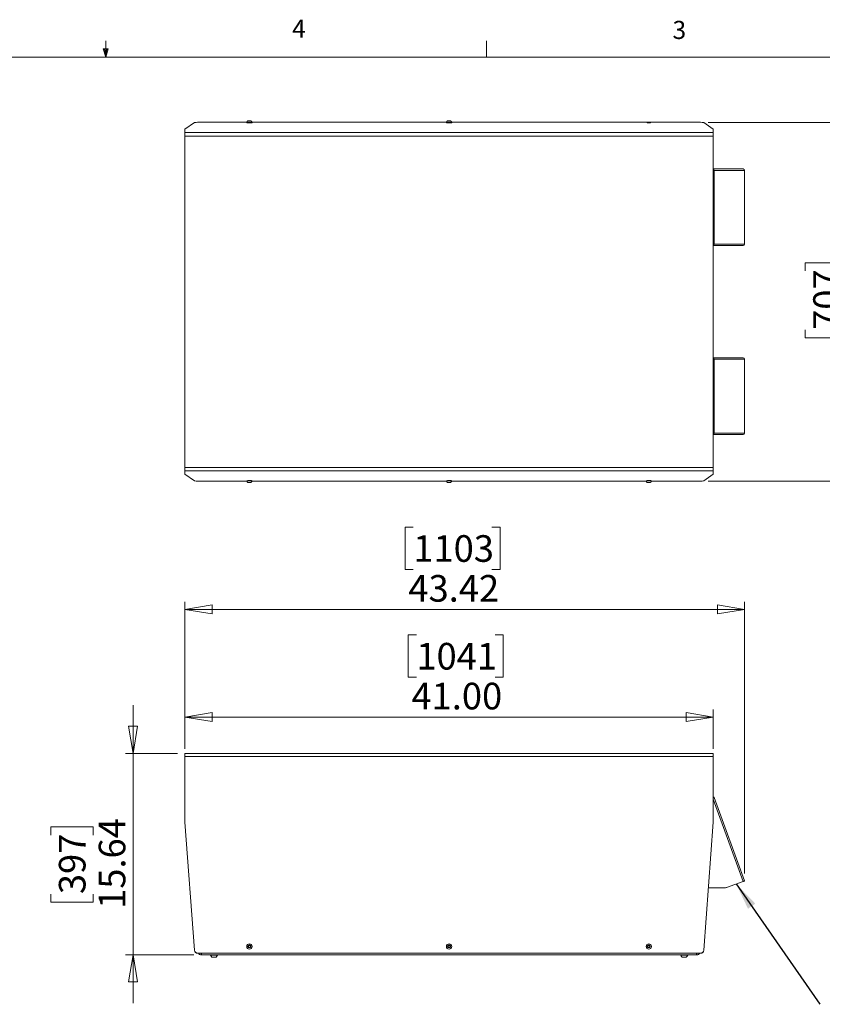
# Model space of a CAD drawing. Units: inches. Extents: x 0.4 to 16.6, y 0.2 to 10.8.
# Drawn here: x 8.1 to 12.2, y 5.7 to 10.8 of the extents above; entities that cross this region are included whole.
import ezdxf

# ---------------------------------------------------------------- set-up
doc = ezdxf.new("R2010")
doc.units = ezdxf.units.IN
doc.header["$MEASUREMENT"] = 0
doc.styles.add('SLDTEXTSTYLE0', font='TXT', dxfattribs={"width": 0.75})
doc.dimstyles.new('SLDDIMSTYLE0', dxfattribs={"dimtxt": 0.137795, "dimasz": 0.14, "dimexe": 0, "dimexo": 0.0625, "dimgap": 0.034449, "dimtad": 1, "dimlfac": 15, "dimrnd": 1e-09, "dimzin": 4, "dimdsep": 46, "dimtxsty": 'SLDTEXTSTYLE0', "dimblk1": 'CLOSED', "dimblk2": 'CLOSED', "dimsah": 1, "dimcen": 0.09, "dimadec": 0, "dimazin": 1, "dimtfac": 1, "dimtofl": 0, "dimtmove": 0, "dimatfit": 3, "dimldrblk": 'CLOSED', "dimfxl": 0, "dimfrac": 2, "dimtolj": 1, "dimtzin": 12, "dimarcsym": 0})
doc.dimstyles.new('SLDDIMSTYLE1', dxfattribs={"dimtxt": 0.137795, "dimasz": 0.14, "dimexe": 0, "dimexo": 0.0625, "dimgap": 0.034449, "dimtad": 1, "dimlfac": 15, "dimrnd": 1e-09, "dimzin": 12, "dimdsep": 46, "dimtxsty": 'SLDTEXTSTYLE0', "dimblk1": 'CLOSED', "dimblk2": 'CLOSED', "dimsah": 1, "dimcen": 0.09, "dimadec": 0, "dimazin": 3, "dimtfac": 1, "dimtofl": 0, "dimtmove": 0, "dimatfit": 3, "dimldrblk": 'CLOSED', "dimfxl": 0, "dimfrac": 2, "dimtolj": 1, "dimtzin": 12, "dimarcsym": 0})
doc.dimstyles.new('SLDDIMSTYLE2', dxfattribs={"dimtxt": 0.137795, "dimasz": 0.14, "dimexe": 0, "dimexo": 0.0625, "dimgap": 0.034449, "dimtad": 1, "dimlfac": 15, "dimrnd": 1e-09, "dimzin": 12, "dimdsep": 46, "dimtxsty": 'SLDTEXTSTYLE0', "dimblk1": 'CLOSED', "dimblk2": 'CLOSED', "dimsah": 1, "dimcen": 0.09, "dimadec": 0, "dimazin": 3, "dimtfac": 1, "dimtmove": 0, "dimatfit": 0, "dimldrblk": 'CLOSED', "dimfxl": 0, "dimfrac": 2, "dimtolj": 1, "dimtzin": 12, "dimarcsym": 0})
doc.dimstyles.new('SLDDIMSTYLE3', dxfattribs={"dimtxt": 0.18, "dimasz": 0.14, "dimexe": 0, "dimexo": 0.0625, "dimgap": 0, "dimtad": 0, "dimtih": 1, "dimtoh": 1, "dimdec": 0, "dimrnd": 1e-09, "dimzin": 0, "dimdsep": 46, "dimtxsty": 'Standard', "dimsah": 1, "dimcen": 0.09, "dimadec": 0, "dimazin": 0, "dimtfac": 0.14, "dimtdec": 0, "dimtofl": 0, "dimtmove": 0, "dimatfit": 3, "dimfxl": 0, "dimfrac": 2, "dimtolj": 1, "dimtzin": 0, "dimarcsym": 0})

# ---------------------------------------------------------------- blocks, each defined once
blk = doc.blocks.new('_CLOSED')
at = {"color": 0, "linetype": 'ByBlock', "lineweight": -2}
for p, q in [((-1, 0.166667), (0, 0)), ((-1, 0.166667), (-1, -0.166667)), ((0, 0), (-1, -0.166667)), ((0, 0), (-1, 0))]:
    blk.add_line(p, q, dxfattribs=at)
blk = doc.blocks.new('_D')
at = {"color": 7, "linetype": 'Continuous', "lineweight": 0}
for p, q in [((10.1077, 7.6517), (10.0657, 7.6517)), ((10.0657, 7.6517), (10.0657, 7.433)), ((10.5149, 7.6517), (10.5569, 7.6517)), ((10.5569, 7.6517), (10.5569, 7.433)), ((10.0657, 7.433), (10.1077, 7.433)), ((10.5569, 7.433), (10.5149, 7.433)), ((8.9104, 7.0617), (8.9104, 7.2662)), ((11.6437, 7.0617), (11.6437, 7.2662)), ((8.9104, 7.2268), (11.6437, 7.2268))]:
    blk.add_line(p, q, dxfattribs=at)
at = {"color": 7, "linetype": 'Continuous', "lineweight": 0, "xscale": 0.14, "yscale": 0.14, "rotation": 180.0000000000004}
blk.add_blockref('_CLOSED', (8.9104, 7.2268), dxfattribs=at)
at = {"color": 7, "linetype": 'Continuous', "lineweight": 0, "xscale": 0.14, "yscale": 0.14}
blk.add_blockref('_CLOSED', (11.6437, 7.2268), dxfattribs=at)
at = {"color": 7, "linetype": 'Continuous', "lineweight": 0, "char_height": 0.1378, "attachment_point": 1, "style": 'SLDTEXTSTYLE0'}
for s, insert in [('1041', (10.1077, 7.6106)), ('41.00', (10.0822, 7.4044))]:
    blk.add_mtext(s, dxfattribs=dict(at, insert=insert))
blk = doc.blocks.new('_D_1')
at = {"color": 7, "linetype": 'Continuous', "lineweight": 0}
for p, q in [((10.0918, 8.2092), (10.0498, 8.2092)), ((10.0498, 8.2092), (10.0498, 7.9904)), ((10.499, 8.2092), (10.541, 8.2092)), ((10.541, 8.2092), (10.541, 7.9904)), ((10.0498, 7.9904), (10.0918, 7.9904)), ((10.541, 7.9904), (10.499, 7.9904)), ((8.9104, 7.0617), (8.9104, 7.8236)), ((11.8053, 6.418), (11.8053, 7.8236)), ((11.8053, 7.7843), (8.9104, 7.7843))]:
    blk.add_line(p, q, dxfattribs=at)
at = {"color": 7, "linetype": 'Continuous', "lineweight": 0, "xscale": 0.14, "yscale": 0.14, "rotation": 180.0000000000004}
blk.add_blockref('_CLOSED', (8.9104, 7.7843), dxfattribs=at)
at = {"color": 7, "linetype": 'Continuous', "lineweight": 0, "xscale": 0.14, "yscale": 0.14}
blk.add_blockref('_CLOSED', (11.8053, 7.7843), dxfattribs=at)
at = {"color": 7, "linetype": 'Continuous', "lineweight": 0, "char_height": 0.1378, "attachment_point": 1, "style": 'SLDTEXTSTYLE0'}
for s, insert in [('1103', (10.0918, 8.168)), ('43.42', (10.0663, 7.9619))]:
    blk.add_mtext(s, dxfattribs=dict(at, insert=insert))
blk = doc.blocks.new('_D_2')
at = {"color": 7, "linetype": 'Continuous', "lineweight": 0}
for p, q in [((8.6416, 7.0392), (8.6416, 7.2892)), ((8.871, 7.0392), (8.6022, 7.0392)), ((8.6416, 7.0392), (8.6416, 5.9964)), ((8.2167, 6.6161), (8.2167, 6.6581)), ((8.2167, 6.6581), (8.4354, 6.6581)), ((8.4354, 6.6581), (8.4354, 6.6161)), ((8.2167, 6.3107), (8.2167, 6.2687)), ((8.2167, 6.2687), (8.4354, 6.2687)), ((8.4354, 6.2687), (8.4354, 6.3107)), ((8.9554, 5.9964), (8.6022, 5.9964)), ((8.6416, 5.9964), (8.6416, 5.7464))]:
    blk.add_line(p, q, dxfattribs=at)
at = {"color": 7, "linetype": 'Continuous', "lineweight": 0, "xscale": 0.14, "yscale": 0.14}
for p, rotation in [((8.6416, 7.0392), 270.0000000000004), ((8.6416, 5.9964), 90.0000000000004)]:
    blk.add_blockref('_CLOSED', p, dxfattribs=dict(at, rotation=rotation))
at = {"color": 7, "linetype": 'Continuous', "lineweight": 0, "char_height": 0.1378, "attachment_point": 1, "rotation": 90, "style": 'SLDTEXTSTYLE0'}
for s, insert in [('15.64', (8.464, 6.2343)), ('397', (8.2578, 6.3107))]:
    blk.add_mtext(s, dxfattribs=dict(at, insert=insert))
blk = doc.blocks.new('_D_3')
at = {"color": 7, "linetype": 'Continuous', "lineweight": 0}
for p, q in [((11.6176, 10.3045), (12.5845, 10.3045)), ((12.5451, 10.3045), (12.5451, 8.448)), ((12.1202, 9.536), (12.1202, 9.578)), ((12.1202, 9.578), (12.3389, 9.578)), ((12.3389, 9.578), (12.3389, 9.536)), ((12.1202, 9.2306), (12.1202, 9.1886)), ((12.3389, 9.1886), (12.3389, 9.2306)), ((12.1202, 9.1886), (12.3389, 9.1886)), ((11.6176, 8.448), (12.5845, 8.448))]:
    blk.add_line(p, q, dxfattribs=at)
at = {"color": 7, "linetype": 'Continuous', "lineweight": 0, "xscale": 0.14, "yscale": 0.14}
for p, rotation in [((12.5451, 10.3045, -0.3041), 90.0000000000004), ((12.5451, 8.448, -0.3041), 270.0000000000004)]:
    blk.add_blockref('_CLOSED', p, dxfattribs=dict(at, rotation=rotation))
at = {"color": 7, "linetype": 'Continuous', "lineweight": 0, "char_height": 0.1378, "attachment_point": 1, "rotation": 90, "style": 'SLDTEXTSTYLE0'}
for s, insert in [('27.85', (12.3675, 9.1542)), ('707', (12.1613, 9.2306))]:
    blk.add_mtext(s, dxfattribs=dict(at, insert=insert))

msp = doc.modelspace()

# ---------------------------------------------------------------- linework, layer by layer
at = {"color": 7, "linetype": 'Continuous', "lineweight": 0}
for p, q in [((8.501, 10.64207), (8.501, 10.72687)), ((10.46975, 10.64207), (10.46975, 10.72687)), ((8.501, 10.64207), (8.48775, 10.68401)), ((8.51356, 10.68401), (8.48775, 10.68401)), ((8.49396, 10.68401), (8.501, 10.64207)), ((8.501, 10.64207), (8.51356, 10.68401)), ((8.50591, 10.68401), (8.501, 10.64207)), ((0.62625, 10.64207), (16.37625, 10.64207))]:
    msp.add_line(p, q, dxfattribs=at)
at = {"color": 7, "linetype": 'Continuous', "lineweight": 15}
for p, q in [((8.91042, 10.26902), (8.95924, 10.30373)), ((9.23012, 10.30453), (8.97586, 10.30453)), ((9.22993, 10.30402), (9.22993, 10.30273)), ((9.23855, 10.31121), (9.23803, 10.31149)), ((9.24271, 10.31106), (9.24271, 10.31169)), ((9.24839, 10.31158), (9.24682, 10.31111)), ((9.24839, 10.31118), (9.24839, 10.31158)), ((10.26345, 10.30453), (9.25729, 10.30453)), ((9.25749, 10.30273), (9.25749, 10.30402)), ((10.26326, 10.30402), (10.26326, 10.30273)), ((10.27605, 10.31106), (10.27605, 10.31169)), ((10.28172, 10.31158), (10.28016, 10.31111)), ((10.28172, 10.31118), (10.28172, 10.31158)), ((11.57822, 10.30453), (10.29063, 10.30453)), ((10.29082, 10.30273), (10.29082, 10.30402)), ((11.30119, 10.30257), (11.30119, 10.30301)), ((11.31956, 10.30301), (11.31956, 10.30257)), ((11.59484, 10.30373), (11.64366, 10.26902)), ((8.91037, 10.25122), (8.91037, 10.26896)), ((8.91037, 10.25122), (11.64371, 10.25122)), ((8.91037, 10.23351), (8.91037, 10.25122)), ((11.64371, 10.26896), (11.64371, 10.25122)), ((11.64371, 10.25122), (11.64371, 10.23351)), ((11.64371, 10.23351), (8.91037, 10.23351)), ((8.91037, 10.23351), (8.91037, 8.51898)), ((11.64371, 8.51898), (11.64371, 10.23351)), ((11.64371, 10.06338), (11.79843, 10.06338)), ((11.64371, 10.05605), (11.64834, 10.05605)), ((11.64834, 9.67385), (11.64834, 10.05605)), ((11.64834, 10.05605), (11.80533, 10.05605)), ((11.80533, 10.05605), (11.80533, 9.67385)), ((11.64371, 9.67385), (11.64834, 9.67385)), ((11.79843, 9.66652), (11.64371, 9.66652)), ((11.64834, 9.67385), (11.80533, 9.67385)), ((11.64371, 9.08597), (11.79843, 9.08597)), ((11.64371, 9.07864), (11.64834, 9.07864)), ((11.64834, 8.69644), (11.64834, 9.07864)), ((11.64834, 9.07864), (11.80533, 9.07864)), ((11.80533, 9.07864), (11.80533, 8.69644)), ((11.64371, 8.69644), (11.64834, 8.69644)), ((11.79843, 8.68911), (11.64371, 8.68911)), ((11.64834, 8.69644), (11.80533, 8.69644)), ((8.91037, 8.51898), (11.64371, 8.51898)), ((8.91037, 8.50127), (8.91037, 8.51898)), ((11.64371, 8.51898), (11.64371, 8.50127)), ((11.64371, 8.50127), (8.91037, 8.50127)), ((8.91037, 8.48353), (8.91037, 8.50127)), ((8.91042, 8.48347), (8.95924, 8.44876)), ((11.59484, 8.44876), (11.64366, 8.48347)), ((11.64371, 8.50127), (11.64371, 8.48353)), ((9.23012, 8.44796), (8.97586, 8.44796)), ((9.22993, 8.44976), (9.22993, 8.44847)), ((9.24271, 8.4408), (9.24455, 8.44143)), ((9.24271, 8.44143), (9.24271, 8.4408)), ((9.24728, 8.44136), (9.24839, 8.44091)), ((9.24839, 8.44131), (9.24839, 8.44091)), ((10.26345, 8.44796), (9.25729, 8.44796)), ((9.25749, 8.44847), (9.25749, 8.44976)), ((10.26326, 8.44976), (10.26326, 8.44847)), ((10.27605, 8.4408), (10.27788, 8.44143)), ((10.27605, 8.44143), (10.27605, 8.4408)), ((10.28061, 8.44136), (10.28172, 8.44091)), ((10.28172, 8.44131), (10.28172, 8.44091)), ((11.29679, 8.44796), (10.29063, 8.44796)), ((10.29082, 8.44847), (10.29082, 8.44976)), ((11.29659, 8.44976), (11.29659, 8.44847)), ((11.30938, 8.4408), (11.31122, 8.44143)), ((11.30938, 8.44143), (11.30938, 8.4408)), ((11.31395, 8.44136), (11.31506, 8.44091)), ((11.31506, 8.44131), (11.31506, 8.44091)), ((11.57822, 8.44796), (11.32396, 8.44796)), ((11.32415, 8.44847), (11.32415, 8.44976)), ((8.91037, 7.02236), (8.91037, 7.03917)), ((8.91037, 7.03917), (11.64371, 7.03917)), ((11.64371, 7.03917), (11.64371, 7.02236)), ((11.64371, 7.02236), (8.91037, 7.02236)), ((8.91037, 6.68388), (8.91037, 7.02236)), ((11.64371, 7.02236), (11.64371, 6.68388)), ((11.64834, 6.80993), (11.80533, 6.37862)), ((8.91037, 6.68344), (8.91037, 6.68388)), ((8.91042, 6.68266), (8.95924, 6.0205)), ((8.91042, 6.68266), (8.91042, 6.68222)), ((8.91042, 6.68222), (8.95924, 6.02006)), ((11.59484, 6.0205), (11.64366, 6.68266)), ((11.59484, 6.02006), (11.64366, 6.68222)), ((11.64366, 6.68222), (11.64366, 6.68266)), ((11.64371, 6.68388), (11.64371, 6.68344)), ((11.79843, 6.37611), (11.71313, 6.34506)), ((11.70743, 6.34406), (11.61873, 6.34406)), ((8.95924, 6.02006), (8.95924, 6.0205)), ((9.22993, 6.03963), (9.22993, 6.03956)), ((9.23902, 6.04354), (9.23803, 6.03757)), ((9.2447, 6.04567), (9.23902, 6.04354)), ((9.23902, 6.04354), (9.23902, 6.04386)), ((9.2447, 6.04567), (9.2447, 6.04599)), ((9.24938, 6.04183), (9.2447, 6.04567)), ((9.25749, 6.03956), (9.25749, 6.03963)), ((10.26326, 6.03963), (10.26326, 6.03956)), ((10.27236, 6.04354), (10.27136, 6.03757)), ((10.27803, 6.04567), (10.27236, 6.04354)), ((10.27236, 6.04354), (10.27236, 6.04386)), ((10.27803, 6.04567), (10.27803, 6.04599)), ((10.28271, 6.04183), (10.27803, 6.04567)), ((10.29082, 6.03956), (10.29082, 6.03963)), ((11.29659, 6.03963), (11.29659, 6.03956)), ((11.30569, 6.04354), (11.3047, 6.03757)), ((11.31136, 6.04567), (11.30569, 6.04354)), ((11.30569, 6.04354), (11.30569, 6.04386)), ((11.31136, 6.04567), (11.31136, 6.04599)), ((11.31605, 6.04183), (11.31136, 6.04567)), ((11.32415, 6.03956), (11.32415, 6.03963)), ((11.59484, 6.0205), (11.59484, 6.02006)), ((8.97586, 6.00508), (8.97586, 6.00464)), ((11.57822, 6.00508), (8.97586, 6.00508)), ((11.57822, 6.00464), (8.97586, 6.00464)), ((8.99477, 5.99643), (8.99611, 5.99643)), ((8.99611, 6.00477), (8.99611, 5.99643)), ((8.99611, 5.99643), (11.55797, 5.99643)), ((9.042, 5.99643), (9.042, 5.9947)), ((9.07875, 5.9947), (9.042, 5.9947)), ((9.07087, 5.98489), (9.04987, 5.98489)), ((9.07875, 5.9947), (9.07875, 5.99643)), ((11.47533, 5.99643), (11.47533, 5.9947)), ((11.51208, 5.9947), (11.47533, 5.9947)), ((11.5042, 5.98489), (11.48321, 5.98489)), ((11.51208, 5.9947), (11.51208, 5.99643)), ((11.55797, 5.99643), (11.55797, 6.00464)), ((11.55931, 5.99643), (11.55797, 5.99643)), ((11.57822, 6.00464), (11.57822, 6.00508))]:
    msp.add_line(p, q, dxfattribs=at)
at = {"color": 8, "linetype": 'Continuous', "lineweight": 15}
for p, q in [((11.79843, 6.37611), (11.64371, 6.80122)), ((8.99477, 5.99643), (8.99477, 6.00464)), ((11.55931, 6.00464), (11.55931, 5.99643))]:
    msp.add_line(p, q, dxfattribs=at)
at = {"color": 7, "linetype": 'Continuous', "lineweight": 15, "flags": 128}
for points in [[(9.24871, 10.31106), (9.25048, 10.31117), (9.25145, 10.3113), (9.25147, 10.31144), (9.25056, 10.31158), (9.24883, 10.31169), (9.24647, 10.31176), (9.24379, 10.31179), (9.24109, 10.31177), (9.23871, 10.31169), (9.23693, 10.31159), (9.23597, 10.31145), (9.23594, 10.31131), (9.23685, 10.31117), (9.23858, 10.31106), (9.24094, 10.31099), (9.24363, 10.31096), (9.24632, 10.31099), (9.24871, 10.31106)], [(9.23803, 10.31149), (9.2378, 10.31145), (9.23767, 10.31141), (9.23765, 10.31137), (9.23773, 10.31132), (9.23791, 10.31128), (9.23819, 10.31125), (9.23856, 10.31121), (9.23902, 10.31118)], [(9.24938, 10.31127), (9.24961, 10.3113), (9.24974, 10.31135), (9.24976, 10.31139), (9.24969, 10.31143), (9.24951, 10.31147), (9.24923, 10.31151), (9.24885, 10.31154), (9.24839, 10.31158)], [(10.28204, 10.31106), (10.28382, 10.31117), (10.28478, 10.3113), (10.28481, 10.31144), (10.2839, 10.31158), (10.28216, 10.31169), (10.27981, 10.31176), (10.27712, 10.31179), (10.27442, 10.31177), (10.27204, 10.31169), (10.27026, 10.31159), (10.2693, 10.31145), (10.26927, 10.31131), (10.27018, 10.31117), (10.27192, 10.31106), (10.27427, 10.31099), (10.27696, 10.31096), (10.27966, 10.31099), (10.28204, 10.31106)], [(10.27136, 10.31149), (10.27114, 10.31145), (10.27101, 10.31141), (10.27098, 10.31137), (10.27106, 10.31132), (10.27124, 10.31128), (10.27152, 10.31125), (10.27189, 10.31121), (10.27236, 10.31118)], [(10.28271, 10.31127), (10.28294, 10.3113), (10.28307, 10.31135), (10.2831, 10.31139), (10.28302, 10.31143), (10.28284, 10.31147), (10.28256, 10.31151), (10.28218, 10.31154), (10.28172, 10.31158)], [(9.24871, 8.44143), (9.24632, 8.4415), (9.24363, 8.44153), (9.24094, 8.4415), (9.23858, 8.44143), (9.23685, 8.44132), (9.23594, 8.44118), (9.23597, 8.44104), (9.23693, 8.4409), (9.23828, 8.44081)], [(9.23902, 8.44131), (9.23856, 8.44128), (9.23819, 8.44124), (9.23791, 8.44121), (9.23773, 8.44117), (9.23765, 8.44112), (9.23767, 8.44108), (9.2378, 8.44104), (9.23803, 8.441)], [(9.24839, 8.44091), (9.24885, 8.44095), (9.24923, 8.44098), (9.24951, 8.44102), (9.24969, 8.44106), (9.24976, 8.4411), (9.24974, 8.44114), (9.24961, 8.44119), (9.24938, 8.44122)], [(9.24913, 8.44081), (9.25056, 8.44091), (9.25147, 8.44105), (9.25145, 8.44119), (9.25048, 8.44132), (9.24871, 8.44143)], [(10.28204, 8.44143), (10.27966, 8.4415), (10.27696, 8.44153), (10.27427, 8.4415), (10.27192, 8.44143), (10.27018, 8.44132), (10.26927, 8.44118), (10.2693, 8.44104), (10.27026, 8.4409), (10.27161, 8.44081)], [(10.27236, 8.44131), (10.27189, 8.44128), (10.27152, 8.44124), (10.27124, 8.44121), (10.27106, 8.44117), (10.27098, 8.44112), (10.27101, 8.44108), (10.27114, 8.44104), (10.27136, 8.441)], [(10.28172, 8.44091), (10.28218, 8.44095), (10.28256, 8.44098), (10.28284, 8.44102), (10.28302, 8.44106), (10.2831, 8.4411), (10.28307, 8.44114), (10.28294, 8.44119), (10.28271, 8.44122)], [(10.28246, 8.44081), (10.2839, 8.44091), (10.28481, 8.44105), (10.28478, 8.44119), (10.28382, 8.44132), (10.28204, 8.44143)], [(11.31537, 8.44143), (11.31299, 8.4415), (11.31029, 8.44153), (11.3076, 8.4415), (11.30525, 8.44143), (11.30351, 8.44132), (11.3026, 8.44118), (11.30263, 8.44104), (11.30359, 8.4409), (11.30494, 8.44081)], [(11.30569, 8.44131), (11.30523, 8.44128), (11.30485, 8.44124), (11.30457, 8.44121), (11.30439, 8.44117), (11.30431, 8.44112), (11.30434, 8.44108), (11.30447, 8.44104), (11.3047, 8.441)], [(11.31506, 8.44091), (11.31552, 8.44095), (11.31589, 8.44098), (11.31617, 8.44102), (11.31635, 8.44106), (11.31643, 8.4411), (11.31641, 8.44114), (11.31628, 8.44119), (11.31605, 8.44122)], [(11.31579, 8.44081), (11.31723, 8.44091), (11.31814, 8.44105), (11.31811, 8.44119), (11.31715, 8.44132), (11.31537, 8.44143)], [(11.64371, 6.80824), (11.64409, 6.80838), (11.64528, 6.80881), (11.64632, 6.80919), (11.64718, 6.80951), (11.64782, 6.80974), (11.64821, 6.80988), (11.64834, 6.80993)], [(11.80533, 6.37862), (11.80519, 6.37857), (11.8048, 6.37843), (11.80416, 6.3782), (11.80331, 6.37788), (11.80226, 6.3775), (11.80107, 6.37707), (11.79978, 6.3766), (11.79843, 6.37611)]]:
    msp.add_lwpolyline(points, dxfattribs=at)
at = {"color": 7, "linetype": 'Continuous', "lineweight": 15}
for centre, radius in [((9.24372, 6.03962), 0.01377), ((9.24371, 6.04001), 0.00787), ((10.27705, 6.03962), 0.01377), ((10.27705, 6.04001), 0.00787), ((11.31039, 6.03962), 0.01377), ((11.31038, 6.04001), 0.00787)]:
    msp.add_circle(centre, radius, dxfattribs=at)
for centre, radius, start, end in [((8.97211, 10.21028), 0.09433, 87.72316, 97.8447), ((9.24371, 10.29903), 0.01466, 122.36381, 160.01502), ((9.24407, 10.41744), 0.11428, 262.89052, 274.20612), ((9.24406, 10.41845), 0.11658, 263.03676, 274.12979), ((9.24241, 10.26429), 0.0474, 89.62914, 95.29672), ((9.24357, 10.39791), 0.08686, 267.00161, 270.74612), ((9.24384, 10.22471), 0.08699, 87.00438, 90.74338), ((9.245, 10.35846), 0.0474, 269.62908, 275.29678), ((9.24371, 10.29903), 0.01466, 19.98498, 57.63619), ((9.25361, 10.31573), 0.01232, 264.62452, 288.33051), ((9.25355, 10.31528), 0.01315, 265.22723, 287.41345), ((10.27704, 10.29903), 0.01466, 122.36381, 160.01502), ((10.27741, 10.41744), 0.11428, 262.89049, 274.20615), ((10.27739, 10.41844), 0.11658, 263.03672, 274.12983), ((10.27574, 10.26429), 0.0474, 89.62915, 95.29667), ((10.2769, 10.39792), 0.08686, 267.00164, 270.74609), ((10.27718, 10.22471), 0.08698, 87.00431, 90.74342), ((10.27834, 10.35847), 0.0474, 269.62915, 275.29667), ((10.27704, 10.29903), 0.01466, 19.98498, 57.63619), ((10.28694, 10.31573), 0.01232, 264.62491, 288.33015), ((10.28688, 10.31528), 0.01315, 265.22746, 287.41327), ((11.31037, 10.23677), 0.06687, 82.10377, 97.89623), ((11.31037, 10.36881), 0.06687, 262.10378, 277.89622), ((11.58197, 10.21028), 0.09433, 82.1553, 92.27684), ((8.91046, 10.26895), 0.0000865, 118.08746, 171.8628), ((11.64362, 10.26895), 0.0000865, 8.1372, 61.91254), ((11.64109, 10.05621), 0.00725, 358.70786, 68.85358), ((11.64114, 10.05606), 0.00325, 359.76674, 37.99285), ((11.79821, 10.05627), 0.00712, 358.2747, 88.16423), ((11.64102, 9.67373), 0.00732, 291.5105, 0.92776), ((11.64114, 9.67384), 0.00325, 322.00623, 0.2335), ((11.79821, 9.67364), 0.00712, 271.83593, 1.72515), ((11.64109, 9.0788), 0.00725, 358.70693, 68.85481), ((11.64114, 9.07865), 0.00325, 359.7665, 37.99377), ((11.79821, 9.07885), 0.00712, 358.27485, 88.16407), ((11.64102, 8.69632), 0.00732, 291.5115, 0.92706), ((11.64114, 8.69643), 0.00325, 322.00715, 0.23326), ((11.79821, 8.69622), 0.00712, 271.83577, 1.7253), ((8.91046, 8.48354), 0.0000865, 188.1372, 241.91254), ((11.64362, 8.48354), 0.0000865, 298.08746, 351.8628), ((8.97211, 8.54221), 0.09433, 262.1553, 272.27684), ((9.24385, 8.34233), 0.10833, 85.44625, 97.38721), ((9.24386, 8.34336), 0.10601, 85.3509, 97.55246), ((9.24371, 8.45346), 0.01466, 199.98498, 237.63619), ((9.24241, 8.4882), 0.0474, 264.70328, 270.37086), ((9.24357, 8.35458), 0.08686, 89.25388, 92.99839), ((9.24384, 8.52778), 0.08699, 269.25662, 272.99562), ((9.245, 8.39403), 0.0474, 84.70322, 90.37092), ((9.24371, 8.45346), 0.01466, 302.36381, 340.01502), ((9.25355, 8.43721), 0.01315, 72.58655, 94.77277), ((9.25361, 8.43676), 0.01232, 71.66949, 95.37548), ((10.27719, 8.34234), 0.10833, 85.44621, 97.38724), ((10.2772, 8.34336), 0.10601, 85.35088, 97.55248), ((10.27704, 8.45346), 0.01466, 199.98498, 237.63619), ((10.27574, 8.4882), 0.0474, 264.70333, 270.37085), ((10.2769, 8.35457), 0.08686, 89.25391, 92.99836), ((10.27718, 8.52778), 0.08698, 269.25658, 272.99569), ((10.27834, 8.39402), 0.0474, 84.70333, 90.37085), ((10.27704, 8.45346), 0.01466, 302.36381, 340.01502), ((10.28688, 8.43721), 0.01315, 72.58673, 94.77254), ((10.28694, 8.43676), 0.01232, 71.66985, 95.37509), ((11.31052, 8.34233), 0.10833, 85.44625, 97.38721), ((11.31053, 8.34336), 0.10601, 85.3509, 97.55246), ((11.31037, 8.45346), 0.01466, 199.98498, 237.63619), ((11.30907, 8.4882), 0.0474, 264.70322, 270.37092), ((11.31023, 8.35457), 0.08686, 89.25395, 92.99829), ((11.31051, 8.52778), 0.08698, 269.25655, 272.99572), ((11.31167, 8.39402), 0.0474, 84.70328, 90.37086), ((11.31037, 8.45346), 0.01466, 302.36381, 340.01502), ((11.32022, 8.43721), 0.01315, 72.58794, 94.77138), ((11.32028, 8.43676), 0.01232, 71.67081, 95.37416), ((11.58197, 8.54221), 0.09433, 267.72316, 277.8447), ((11.64145, 6.80742), 0.00733, 20, 72.08467), ((11.64145, 6.80742), 0.00313, 20, 43.95037), ((8.92701, 6.68388), 0.01663, 179.99717, 184.21084), ((8.927, 6.68344), 0.01663, 179.99679, 184.21149), ((11.62707, 6.68388), 0.01663, 355.78916, 0.00283), ((11.62708, 6.68344), 0.01663, 355.78851, 0.00321), ((11.70743, 6.36072), 0.01667, 270, 290), ((8.97585, 6.02174), 0.01666, 184.25338, 270.03563), ((8.97585, 6.0213), 0.01666, 184.25338, 270.03563), ((9.24371, 6.03958), 0.01378, 180.05795, 359.94205), ((9.24369, 6.04002), 0.00605, 140.53384, 200.60967), ((9.24371, 6.03423), 0.0092, 231.12208, 308.87792), ((9.2437, 6.04002), 0.00606, 200.6303, 260.61567), ((9.24371, 6.04), 0.00607, 80.58742, 140.53029), ((9.24371, 6.04003), 0.00607, 260.58821, 320.52899), ((9.24371, 6.04001), 0.00606, 20.62984, 80.61612), ((9.24372, 6.04002), 0.00605, 320.53611, 20.60885), ((10.27704, 6.03958), 0.01378, 180.05794, 359.94206), ((10.27702, 6.04002), 0.00605, 140.53559, 200.60835), ((10.27704, 6.03423), 0.0092, 231.12213, 308.87787), ((10.27704, 6.04002), 0.00606, 200.63062, 260.61577), ((10.27704, 6.04), 0.00607, 80.58772, 140.52992), ((10.27704, 6.04003), 0.00607, 260.58769, 320.52995), ((10.27704, 6.04001), 0.00606, 20.63067, 80.61571), ((10.27705, 6.04002), 0.00605, 320.5356, 20.60834), ((11.31037, 6.03958), 0.01378, 180.05809, 359.94191), ((11.31036, 6.04002), 0.00605, 140.53611, 200.60885), ((11.31037, 6.03423), 0.0092, 231.12215, 308.87785), ((11.31037, 6.04002), 0.00606, 200.62979, 260.61618), ((11.31037, 6.04), 0.00607, 80.58824, 140.52896), ((11.31037, 6.04003), 0.00607, 260.58739, 320.53032), ((11.31038, 6.04001), 0.00606, 20.63035, 80.61561), ((11.31039, 6.04002), 0.00605, 320.53384, 20.60966), ((11.57823, 6.02174), 0.01666, 269.96437, 355.74662), ((11.57823, 6.0213), 0.01666, 269.96437, 355.74662), ((8.99477, 6.01417), 0.01773, 212.48824, 270), ((9.06037, 6.00137), 0.01955, 199.95643, 237.51249), ((9.06037, 6.00137), 0.01955, 302.48751, 340.04357), ((11.49371, 6.00137), 0.01955, 199.95643, 237.51249), ((11.49371, 6.00137), 0.01955, 302.48751, 340.04357), ((11.55931, 6.01417), 0.01773, 270, 327.51176)]:
    msp.add_arc(centre, radius, start, end, dxfattribs=at)
for points, knots in [([(9.24271, 10.31169), (9.24245, 10.3115), (9.24206, 10.31122), (9.24162, 10.31112), (9.24147, 10.31109)], [0, 0, 0, 0, 0.6685885, 1, 1, 1, 1]), ([(9.24422, 10.31106), (9.24417, 10.31107), (9.24364, 10.31114), (9.24315, 10.31143), (9.24271, 10.31169)], [0, 0, 0, 0, 0.090863, 1, 1, 1, 1]), ([(10.27605, 10.31169), (10.27578, 10.3115), (10.27539, 10.31122), (10.27495, 10.31112), (10.27481, 10.31109)], [0, 0, 0, 0, 0.6686009, 1, 1, 1, 1]), ([(10.27756, 10.31106), (10.27751, 10.31107), (10.27697, 10.31114), (10.27649, 10.31143), (10.27605, 10.31169)], [0, 0, 0, 0, 0.0908753, 1, 1, 1, 1]), ([(9.24144, 8.4414), (9.24163, 8.44135), (9.24208, 8.44125), (9.24249, 8.44096), (9.24271, 8.4408)], [0, 0, 0, 0, 0.4383488, 1, 1, 1, 1]), ([(10.27477, 8.4414), (10.27497, 8.44135), (10.27542, 8.44125), (10.27582, 8.44096), (10.27605, 8.4408)], [0, 0, 0, 0, 0.4383294, 1, 1, 1, 1]), ([(11.3081, 8.4414), (11.3083, 8.44135), (11.30875, 8.44125), (11.30915, 8.44096), (11.30938, 8.4408)], [0, 0, 0, 0, 0.4383488, 1, 1, 1, 1]), ([(9.23902, 6.04386), (9.23888, 6.04299), (9.23864, 6.04149), (9.23829, 6.03938), (9.23811, 6.03835), (9.23803, 6.03789)], [0, 0, 0, 0, 0.4391234, 0.7513707, 1, 1, 1, 1]), ([(9.23803, 6.03789), (9.2383, 6.03766), (9.23904, 6.03703), (9.24042, 6.03587), (9.24176, 6.0348), (9.24249, 6.03423), (9.24271, 6.03405)], [0, 0, 0, 0, 0.18093923, 0.50629118, 0.84397901, 1, 1, 1, 1]), ([(9.2447, 6.04599), (9.24389, 6.04566), (9.2425, 6.04511), (9.24047, 6.04437), (9.23947, 6.04402), (9.23902, 6.04386)], [0, 0, 0, 0, 0.4391258, 0.7513741, 1, 1, 1, 1]), ([(9.24271, 6.03405), (9.24353, 6.03433), (9.24492, 6.03482), (9.24694, 6.03559), (9.24794, 6.03599), (9.24839, 6.03617)], [0, 0, 0, 0, 0.4391218, 0.7513673, 1, 1, 1, 1]), ([(9.24938, 6.04214), (9.24915, 6.04233), (9.24842, 6.0429), (9.24709, 6.04397), (9.24571, 6.04512), (9.24496, 6.04576), (9.2447, 6.04599)], [0, 0, 0, 0, 0.156021, 0.4937088, 0.8190608, 1, 1, 1, 1]), ([(9.24839, 6.03617), (9.24853, 6.03701), (9.24877, 6.03844), (9.24913, 6.04058), (9.2493, 6.04166), (9.24938, 6.04214)], [0, 0, 0, 0, 0.4391232, 0.751372, 1, 1, 1, 1]), ([(10.27236, 6.04386), (10.27221, 6.04299), (10.27197, 6.04149), (10.27162, 6.03938), (10.27144, 6.03835), (10.27136, 6.03789)], [0, 0, 0, 0, 0.4391221, 0.7513708, 1, 1, 1, 1]), ([(10.27136, 6.03789), (10.27163, 6.03766), (10.27238, 6.03703), (10.27376, 6.03587), (10.27509, 6.0348), (10.27582, 6.03423), (10.27605, 6.03405)], [0, 0, 0, 0, 0.1809414, 0.5062919, 0.8439738, 1, 1, 1, 1]), ([(10.27803, 6.04599), (10.27722, 6.04566), (10.27583, 6.04511), (10.27381, 6.04437), (10.2728, 6.04402), (10.27236, 6.04386)], [0, 0, 0, 0, 0.439121, 0.7513687, 1, 1, 1, 1]), ([(10.27605, 6.03405), (10.27686, 6.03433), (10.27825, 6.03482), (10.28027, 6.03559), (10.28128, 6.03599), (10.28172, 6.03617)], [0, 0, 0, 0, 0.4391218, 0.75137, 1, 1, 1, 1]), ([(10.28271, 6.04214), (10.28248, 6.04233), (10.28176, 6.0429), (10.28042, 6.04397), (10.27904, 6.04512), (10.2783, 6.04576), (10.27803, 6.04599)], [0, 0, 0, 0, 0.1560262, 0.4937081, 0.8190586, 1, 1, 1, 1]), ([(10.28172, 6.03617), (10.28186, 6.03701), (10.28211, 6.03844), (10.28246, 6.04058), (10.28264, 6.04166), (10.28271, 6.04214)], [0, 0, 0, 0, 0.439123, 0.7513727, 1, 1, 1, 1]), ([(11.30569, 6.04386), (11.30555, 6.04299), (11.30531, 6.04149), (11.30495, 6.03938), (11.30478, 6.03835), (11.3047, 6.03789)], [0, 0, 0, 0, 0.4391223, 0.7513702, 1, 1, 1, 1]), ([(11.3047, 6.03789), (11.30497, 6.03766), (11.30571, 6.03703), (11.30709, 6.03587), (11.30843, 6.0348), (11.30915, 6.03423), (11.30938, 6.03405)], [0, 0, 0, 0, 0.18093923, 0.50629118, 0.84397901, 1, 1, 1, 1]), ([(11.31136, 6.04599), (11.31055, 6.04566), (11.30916, 6.04511), (11.30714, 6.04437), (11.30614, 6.04402), (11.30569, 6.04386)], [0, 0, 0, 0, 0.439121, 0.751366, 1, 1, 1, 1]), ([(11.30938, 6.03405), (11.31019, 6.03433), (11.31158, 6.03482), (11.3136, 6.03559), (11.31461, 6.03599), (11.31506, 6.03617)], [0, 0, 0, 0, 0.4391266, 0.7513754, 1, 1, 1, 1]), ([(11.31605, 6.04214), (11.31582, 6.04233), (11.31509, 6.0429), (11.31376, 6.04397), (11.31238, 6.04512), (11.31163, 6.04576), (11.31136, 6.04599)], [0, 0, 0, 0, 0.15602985, 0.49370851, 0.81906065, 1, 1, 1, 1]), ([(11.31506, 6.03617), (11.3152, 6.03701), (11.31544, 6.03844), (11.31579, 6.04058), (11.31597, 6.04166), (11.31605, 6.04214)], [0, 0, 0, 0, 0.4391243, 0.7513725, 1, 1, 1, 1])]:
    msp.add_open_spline(points, degree=3, knots=knots, dxfattribs=at)

# ---------------------------------------------------------------- texts
at = {"color": 7, "linetype": 'Continuous', "lineweight": 0, "char_height": 0.09375, "attachment_point": 1, "style": 'SLDTEXTSTYLE0'}
for s, insert in [('4', (9.4643, 10.83566)), ('3', (11.43273, 10.82952))]:
    msp.add_mtext(s, dxfattribs=dict(at, insert=insert))

# ---------------------------------------------------------------- dimensions: what is measured, and where the dimension line sits
at = {"color": 7, "linetype": 'Continuous', "lineweight": 0}
for base, p1, p2, dimstyle, picture, middle in [((12.54508, 8.44796), (11.57822, 10.30453), (11.57822, 8.44796), 'SLDDIMSTYLE1', '_D_3', (12.54508, 9.3833)), ((8.64161, 5.99643), (8.91037, 7.03917), (8.99477, 5.99643), 'SLDDIMSTYLE2', '_D_2', (8.64161, 6.4634))]:
    dim = msp.add_linear_dim(base=base, p1=p1, p2=p2, angle=90, dimstyle=dimstyle, dxfattribs=at)
    dim.commit()
    dim.dimension.update_dxf_attribs({"geometry": picture, "text_midpoint": middle, "dimtype": 160})
for base, p1, p2, dimstyle, picture, middle in [((8.91037, 7.78425), (11.80533, 6.37862), (8.91037, 7.02236), 'SLDDIMSTYLE1', '_D_1', (10.29539, 7.78425)), ((11.64371, 7.22681), (8.91037, 7.02236), (11.64371, 7.02236), 'SLDDIMSTYLE0', '_D', (10.31131, 7.22681))]:
    dim = msp.add_linear_dim(base=base, p1=p1, p2=p2, dimstyle=dimstyle, dxfattribs=at)
    dim.commit()
    dim.dimension.update_dxf_attribs({"geometry": picture, "text_midpoint": middle, "dimtype": 160})

# ---------------------------------------------------------------- leaders
msp.add_leader([(11.76277, 6.36313), (12.19481, 5.74047)], dimstyle='SLDDIMSTYLE3', dxfattribs=at)

doc.saveas('drawing.dxf')
